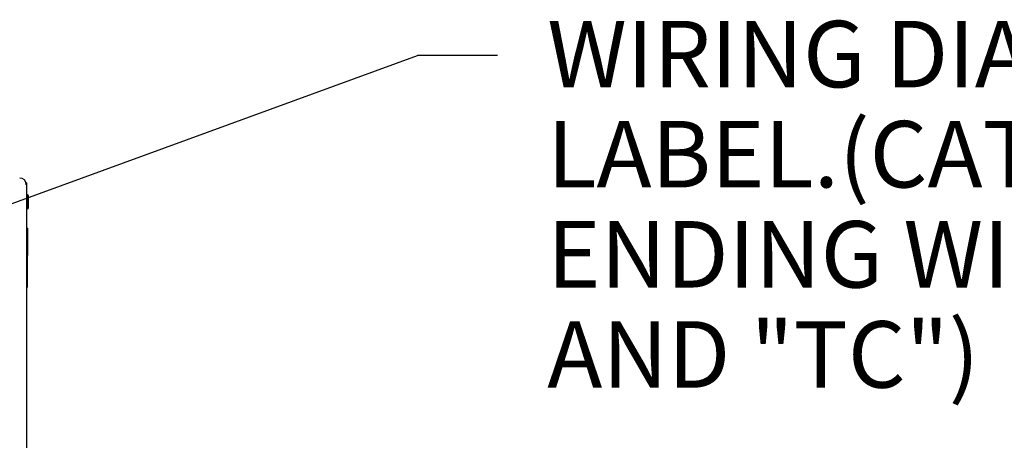
# Model space of a CAD drawing. Units: inches. Extents: x 0.3 to 16.7, y 0.3 to 10.7.
# Drawn here: x 3.5 to 5.4, y 1.6 to 2.4 of the extents above; entities that cross this region are included whole.
import ezdxf

# ---------------------------------------------------------------- set-up
doc = ezdxf.new("R2010")
doc.units = ezdxf.units.IN
doc.header["$MEASUREMENT"] = 0
doc.layers.add('GEOM', color=7, linetype='CONTINUOUS', lineweight=30)
doc.layers.add('TXT_NOTES_DIMS', color=7, linetype='CONTINUOUS', lineweight=30)
doc.styles.add('blockfont', font='simplex.shx')

msp = doc.modelspace()

# ---------------------------------------------------------------- linework, layer by layer
at = {"layer": 'GEOM', "linetype": 'Continuous'}
for p, q in [((3.5499, 2.0809), (3.5494, 2.0809)), ((3.5499, 2.0809), (3.5499, 0.5995)), ((3.5519, 2.0583), (3.5509, 2.0583)), ((3.5509, 2.0452), (3.5509, 2.0583)), ((3.5519, 2.0452), (3.5519, 2.0583)), ((3.5539, 2.0452), (3.5539, 2.0563)), ((3.5509, 2.0321), (3.5509, 2.0452)), ((3.5519, 2.0321), (3.5519, 2.0452)), ((3.5539, 2.0341), (3.5539, 2.0452)), ((3.5509, 2.0321), (3.5519, 2.0321)), ((3.5519, 1.9956), (3.5499, 1.9956)), ((3.5519, 1.9956), (3.5519, 1.9446)), ((3.5519, 1.9446), (3.5499, 1.9446)), ((3.5519, 1.9357), (3.5519, 1.9446)), ((3.5499, 1.9357), (3.5519, 1.9357)), ((3.5519, 1.8847), (3.5519, 1.9357)), ((3.5499, 1.8847), (3.5519, 1.8847))]:
    msp.add_line(p, q, dxfattribs=at)
for centre, radius, start, end in [((3.5373, 2.0777), 0.0125, 0, 90), ((3.5509, 2.0573), 0.001, 90, 180), ((3.5519, 2.0563), 0.002, 0, 90), ((3.5509, 2.0331), 0.001, 180, 270), ((3.5519, 2.0341), 0.002, 270, 0)]:
    msp.add_arc(centre, radius, start, end, dxfattribs=at)
at = {"layer": 'TXT_NOTES_DIMS', "linetype": 'Continuous'}
for p in [(3.3794, 1.9902), (4.4358, 2.3209)]:
    msp.add_line(p, (4.2858, 2.3209), dxfattribs=at)

# ---------------------------------------------------------------- texts
at = {"layer": 'TXT_NOTES_DIMS', "linetype": 'Continuous', "insert": (4.5296, 1.6959), "char_height": 0.125, "width": 2.791251, "attachment_point": 7, "line_spacing_factor": 0.903614, "style": 'blockfont'}
msp.add_mtext('{\\fsimplex.shx,bigfont.shx|b0|i0|c0|p0;WIRING DIAGRAM\\PLABEL.(CATALOG\\PENDING WITH "TM" \\PAND "TC")}', dxfattribs=at)

doc.saveas('drawing.dxf')
